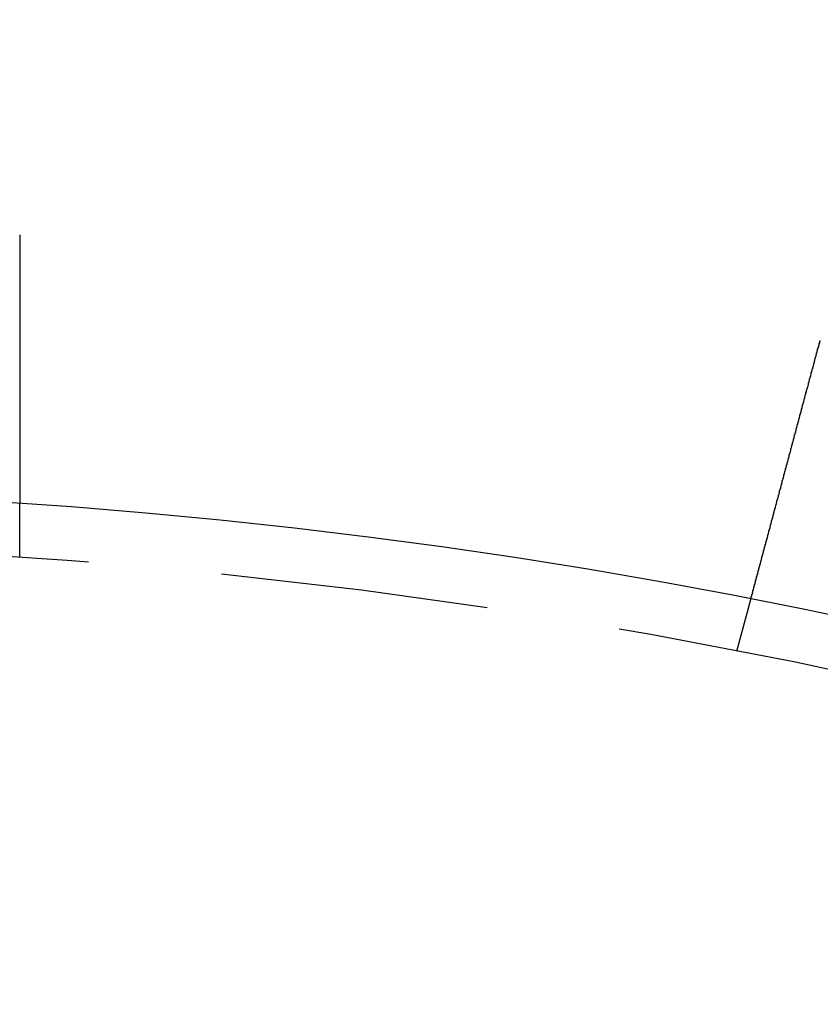
# Model space of a CAD drawing. Extents: x 1308 to 1608, y -227 to 658.
# Drawn here: x 1465 to 1480, y 24 to 42 of the extents above; entities that cross this region are included whole.
import ezdxf

# ---------------------------------------------------------------- set-up
doc = ezdxf.new("R2010")
doc.units = 0
doc.header["$LTSCALE"] = 20
doc.linetypes.add('VERDECKT', pattern=[0.375, 0.25, -0.125])
doc.layers.get('0').update_dxf_attribs({"linetype": 'CONTINUOUS'})
doc.layers.add('STEMPEL', color=3, linetype='CONTINUOUS')

# ---------------------------------------------------------------- blocks, each defined once
blk = doc.blocks.new('A$C35A66B08')
at = {"color": 1, "linetype": 'VERDECKT'}
for p, q in [((1111.44, 509.935), (1111.44, 510.937)), ((1124.84, 508.171), (1125.099, 509.139))]:
    blk.add_line(p, q, dxfattribs=at)
for points in [[(1111.44, 515.949, 0), (1111.44, 515.947, 0), (1111.44, 515.945, 0), (1111.44, 515.943, 0), (1111.44, 515.941, 0), (1111.44, 515.939, 0), (1111.44, 515.937, 0), (1111.44, 515.935, 0), (1111.44, 515.933, 0), (1111.44, 515.931, 0), (1111.44, 515.929, 0), (1111.44, 515.927, 0), (1111.44, 515.925, 0), (1111.44, 515.923, 0), (1111.44, 515.921, 0), (1111.44, 515.919, 0), (1111.44, 515.917, 0), (1111.44, 515.915, 0), (1111.44, 515.913, 0), (1111.44, 515.911, 0), (1111.44, 515.909, 0), (1111.44, 515.907, 0), (1111.44, 515.905, 0), (1111.44, 515.903, 0), (1111.44, 515.901, 0), (1111.44, 515.899, 0), (1111.44, 515.897, 0), (1111.44, 515.895, 0), (1111.44, 515.893, 0), (1111.44, 515.891, 0), (1111.44, 515.889, 0), (1111.44, 515.887, 0), (1111.44, 515.885, 0), (1111.44, 515.882, 0), (1111.44, 515.88, 0), (1111.44, 515.878, 0), (1111.44, 515.876, 0), (1111.44, 515.874, 0), (1111.44, 515.872, 0), (1111.44, 515.87, 0), (1111.44, 515.868, 0), (1111.44, 515.866, 0), (1111.44, 515.864, 0), (1111.44, 515.862, 0), (1111.44, 515.86, 0), (1111.44, 515.858, 0), (1111.44, 515.856, 0), (1111.44, 515.854, 0), (1111.44, 515.852, 0), (1111.44, 515.85, 0), (1111.44, 515.848, 0), (1111.44, 515.846, 0), (1111.44, 515.844, 0), (1111.44, 515.842, 0), (1111.44, 515.84, 0), (1111.44, 515.838, 0), (1111.44, 515.836, 0), (1111.44, 515.834, 0), (1111.44, 515.832, 0), (1111.44, 515.83, 0), (1111.44, 515.828, 0), (1111.44, 515.826, 0), (1111.44, 515.824, 0), (1111.44, 515.822, 0), (1111.44, 515.82, 0), (1111.44, 515.818, 0), (1111.44, 515.816, 0), (1111.44, 515.814, 0), (1111.44, 515.812, 0), (1111.44, 515.81, 0), (1111.44, 515.808, 0), (1111.44, 515.806, 0), (1111.44, 515.804, 0), (1111.44, 515.802, 0), (1111.44, 515.8, 0), (1111.44, 515.798, 0), (1111.44, 515.796, 0), (1111.44, 515.794, 0), (1111.44, 515.792, 0), (1111.44, 515.79, 0), (1111.44, 515.788, 0), (1111.44, 515.786, 0), (1111.44, 515.784, 0), (1111.44, 515.782, 0), (1111.44, 515.78, 0), (1111.44, 515.778, 0), (1111.44, 515.776, 0), (1111.44, 515.774, 0), (1111.44, 515.772, 0), (1111.44, 515.77, 0), (1111.44, 515.768, 0), (1111.44, 515.766, 0), (1111.44, 515.764, 0), (1111.44, 515.762, 0), (1111.44, 515.76, 0), (1111.44, 515.758, 0), (1111.44, 515.756, 0), (1111.44, 515.754, 0), (1111.44, 515.752, 0), (1111.44, 515.75, 0), (1111.44, 515.748, 0), (1111.44, 515.746, 0), (1111.44, 515.744, 0), (1111.44, 515.742, 0), (1111.44, 515.74, 0), (1111.44, 515.738, 0), (1111.44, 515.736, 0), (1111.44, 515.734, 0), (1111.44, 515.732, 0), (1111.44, 515.73, 0), (1111.44, 515.728, 0), (1111.44, 515.726, 0), (1111.44, 515.724, 0), (1111.44, 515.722, 0), (1111.44, 515.72, 0), (1111.44, 515.718, 0), (1111.44, 515.716, 0), (1111.44, 515.714, 0), (1111.44, 515.712, 0), (1111.44, 515.709, 0), (1111.44, 515.707, 0), (1111.44, 515.705, 0), (1111.44, 515.703, 0), (1111.44, 515.701, 0), (1111.44, 515.699, 0), (1111.44, 515.697, 0), (1111.44, 515.695, 0), (1111.44, 515.693, 0)], [(1111.44, 515.693, 0), (1111.44, 515.68, 0), (1111.44, 515.667, 0), (1111.44, 515.654, 0), (1111.44, 515.641, 0), (1111.44, 515.628, 0), (1111.44, 515.615, 0), (1111.44, 515.602, 0), (1111.44, 515.589, 0), (1111.44, 515.576, 0), (1111.44, 515.563, 0), (1111.44, 515.55, 0), (1111.44, 515.536, 0), (1111.44, 515.523, 0), (1111.44, 515.51, 0), (1111.44, 515.497, 0), (1111.44, 515.484, 0), (1111.44, 515.47, 0), (1111.44, 515.457, 0), (1111.44, 515.444, 0), (1111.44, 515.431, 0), (1111.44, 515.417, 0), (1111.44, 515.404, 0), (1111.44, 515.391, 0), (1111.44, 515.377, 0), (1111.44, 515.364, 0), (1111.44, 515.351, 0), (1111.44, 515.337, 0), (1111.44, 515.324, 0), (1111.44, 515.311, 0), (1111.44, 515.297, 0), (1111.44, 515.284, 0), (1111.44, 515.271, 0), (1111.44, 515.257, 0), (1111.44, 515.244, 0), (1111.44, 515.231, 0), (1111.44, 515.217, 0), (1111.44, 515.204, 0), (1111.44, 515.19, 0), (1111.44, 515.177, 0), (1111.44, 515.164, 0), (1111.44, 515.15, 0), (1111.44, 515.137, 0), (1111.44, 515.123, 0), (1111.44, 515.11, 0), (1111.44, 515.097, 0), (1111.44, 515.083, 0), (1111.44, 515.07, 0), (1111.44, 515.057, 0), (1111.44, 515.043, 0), (1111.44, 515.03, 0), (1111.44, 515.017, 0), (1111.44, 515.003, 0), (1111.44, 514.99, 0), (1111.44, 514.977, 0), (1111.44, 514.963, 0), (1111.44, 514.95, 0), (1111.44, 514.937, 0), (1111.44, 514.923, 0), (1111.44, 514.91, 0), (1111.44, 514.897, 0), (1111.44, 514.883, 0), (1111.44, 514.87, 0), (1111.44, 514.857, 0), (1111.44, 514.844, 0), (1111.44, 514.831, 0), (1111.44, 514.817, 0), (1111.44, 514.804, 0), (1111.44, 514.791, 0), (1111.44, 514.778, 0), (1111.44, 514.765, 0), (1111.44, 514.751, 0), (1111.44, 514.738, 0), (1111.44, 514.725, 0), (1111.44, 514.712, 0), (1111.44, 514.699, 0), (1111.44, 514.686, 0), (1111.44, 514.673, 0), (1111.44, 514.66, 0), (1111.44, 514.647, 0), (1111.44, 514.634, 0), (1111.44, 514.621, 0), (1111.44, 514.608, 0), (1111.44, 514.595, 0), (1111.44, 514.582, 0), (1111.44, 514.569, 0), (1111.44, 514.556, 0), (1111.44, 514.543, 0), (1111.44, 514.531, 0), (1111.44, 514.518, 0), (1111.44, 514.505, 0), (1111.44, 514.492, 0), (1111.44, 514.48, 0), (1111.44, 514.467, 0), (1111.44, 514.454, 0), (1111.44, 514.441, 0), (1111.44, 514.429, 0), (1111.44, 514.416, 0), (1111.44, 514.404, 0), (1111.44, 514.391, 0), (1111.44, 514.379, 0), (1111.44, 514.366, 0), (1111.44, 514.354, 0), (1111.44, 514.341, 0), (1111.44, 514.329, 0), (1111.44, 514.316, 0), (1111.44, 514.304, 0), (1111.44, 514.292, 0), (1111.44, 514.279, 0), (1111.44, 514.267, 0), (1111.44, 514.255, 0), (1111.44, 514.243, 0), (1111.44, 514.231, 0), (1111.44, 514.218, 0), (1111.44, 514.206, 0), (1111.44, 514.194, 0), (1111.44, 514.182, 0), (1111.44, 514.17, 0), (1111.44, 514.158, 0), (1111.44, 514.146, 0), (1111.44, 514.135, 0), (1111.44, 514.123, 0), (1111.44, 514.111, 0), (1111.44, 514.099, 0), (1111.44, 514.087, 0), (1111.44, 514.076, 0), (1111.44, 514.064, 0), (1111.44, 514.052, 0), (1111.44, 514.041, 0), (1111.44, 514.029, 0), (1111.44, 514.018, 0), (1111.44, 514.006, 0), (1111.44, 513.995, 0), (1111.44, 513.983, 0), (1111.44, 513.972, 0), (1111.44, 513.96, 0), (1111.44, 513.948, 0), (1111.44, 513.937, 0), (1111.44, 513.925, 0), (1111.44, 513.913, 0), (1111.44, 513.902, 0), (1111.44, 513.89, 0), (1111.44, 513.878, 0), (1111.44, 513.867, 0), (1111.44, 513.855, 0), (1111.44, 513.843, 0), (1111.44, 513.832, 0), (1111.44, 513.82, 0), (1111.44, 513.808, 0), (1111.44, 513.797, 0), (1111.44, 513.785, 0), (1111.44, 513.773, 0), (1111.44, 513.761, 0), (1111.44, 513.75, 0), (1111.44, 513.738, 0), (1111.44, 513.726, 0), (1111.44, 513.714, 0), (1111.44, 513.703, 0), (1111.44, 513.691, 0), (1111.44, 513.679, 0), (1111.44, 513.667, 0), (1111.44, 513.656, 0), (1111.44, 513.644, 0), (1111.44, 513.632, 0), (1111.44, 513.62, 0), (1111.44, 513.608, 0), (1111.44, 513.597, 0), (1111.44, 513.585, 0), (1111.44, 513.573, 0), (1111.44, 513.561, 0), (1111.44, 513.55, 0), (1111.44, 513.538, 0), (1111.44, 513.526, 0), (1111.44, 513.515, 0), (1111.44, 513.503, 0), (1111.44, 513.491, 0), (1111.44, 513.479, 0), (1111.44, 513.468, 0), (1111.44, 513.456, 0), (1111.44, 513.444, 0), (1111.44, 513.433, 0), (1111.44, 513.421, 0), (1111.44, 513.409, 0), (1111.44, 513.398, 0), (1111.44, 513.386, 0), (1111.44, 513.374, 0), (1111.44, 513.363, 0), (1111.44, 513.351, 0), (1111.44, 513.34, 0), (1111.44, 513.328, 0), (1111.44, 513.317, 0), (1111.44, 513.305, 0), (1111.44, 513.293, 0), (1111.44, 513.282, 0), (1111.44, 513.27, 0), (1111.44, 513.259, 0), (1111.44, 513.248, 0), (1111.44, 513.236, 0), (1111.44, 513.225, 0), (1111.44, 513.213, 0), (1111.44, 513.202, 0), (1111.44, 513.191, 0), (1111.44, 513.179, 0), (1111.44, 513.168, 0), (1111.44, 513.157, 0), (1111.44, 513.145, 0), (1111.44, 513.134, 0), (1111.44, 513.123, 0), (1111.44, 513.112, 0), (1111.44, 513.1, 0), (1111.44, 513.089, 0), (1111.44, 513.078, 0), (1111.44, 513.067, 0), (1111.44, 513.056, 0), (1111.44, 513.045, 0), (1111.44, 513.034, 0), (1111.44, 513.023, 0), (1111.44, 513.012, 0), (1111.44, 513.001, 0), (1111.44, 512.99, 0), (1111.44, 512.979, 0), (1111.44, 512.968, 0), (1111.44, 512.957, 0), (1111.44, 512.946, 0), (1111.44, 512.936, 0), (1111.44, 512.925, 0), (1111.44, 512.914, 0), (1111.44, 512.903, 0), (1111.44, 512.893, 0), (1111.44, 512.882, 0), (1111.44, 512.871, 0), (1111.44, 512.861, 0), (1111.44, 512.85, 0), (1111.44, 512.84, 0), (1111.44, 512.829, 0), (1111.44, 512.819, 0), (1111.44, 512.808, 0), (1111.44, 512.798, 0), (1111.44, 512.788, 0), (1111.44, 512.777, 0), (1111.44, 512.767, 0), (1111.44, 512.757, 0), (1111.44, 512.746, 0), (1111.44, 512.736, 0), (1111.44, 512.726, 0), (1111.44, 512.716, 0), (1111.44, 512.706, 0), (1111.44, 512.696, 0), (1111.44, 512.686, 0), (1111.44, 512.676, 0), (1111.44, 512.666, 0), (1111.44, 512.656, 0), (1111.44, 512.646, 0), (1111.44, 512.636, 0), (1111.44, 512.626, 0), (1111.44, 512.616, 0), (1111.44, 512.607, 0), (1111.44, 512.597, 0), (1111.44, 512.587, 0), (1111.44, 512.578, 0), (1111.44, 512.568, 0), (1111.44, 512.558, 0), (1111.44, 512.549, 0), (1111.44, 512.539, 0), (1111.44, 512.53, 0), (1111.44, 512.521, 0), (1111.44, 512.511, 0), (1111.44, 512.502, 0), (1111.44, 512.493, 0), (1111.44, 512.483, 0), (1111.44, 512.474, 0), (1111.44, 512.465, 0), (1111.44, 512.456, 0), (1111.44, 512.447, 0), (1111.44, 512.438, 0), (1111.44, 512.429, 0), (1111.44, 512.42, 0), (1111.44, 512.411, 0), (1111.44, 512.402, 0), (1111.44, 512.394, 0), (1111.44, 512.385, 0), (1111.44, 512.376, 0), (1111.44, 512.367, 0), (1111.44, 512.358, 0), (1111.44, 512.35, 0), (1111.44, 512.341, 0), (1111.44, 512.332, 0), (1111.44, 512.323, 0), (1111.44, 512.314, 0), (1111.44, 512.306, 0), (1111.44, 512.297, 0), (1111.44, 512.288, 0), (1111.44, 512.279, 0), (1111.44, 512.271, 0), (1111.44, 512.262, 0), (1111.44, 512.253, 0), (1111.44, 512.244, 0), (1111.44, 512.236, 0), (1111.44, 512.227, 0), (1111.44, 512.218, 0), (1111.44, 512.21, 0), (1111.44, 512.201, 0), (1111.44, 512.192, 0), (1111.44, 512.184, 0), (1111.44, 512.175, 0), (1111.44, 512.166, 0), (1111.44, 512.158, 0), (1111.44, 512.149, 0), (1111.44, 512.14, 0), (1111.44, 512.132, 0), (1111.44, 512.123, 0), (1111.44, 512.115, 0), (1111.44, 512.106, 0), (1111.44, 512.098, 0), (1111.44, 512.089, 0), (1111.44, 512.081, 0), (1111.44, 512.072, 0), (1111.44, 512.064, 0), (1111.44, 512.055, 0), (1111.44, 512.047, 0), (1111.44, 512.039, 0), (1111.44, 512.03, 0), (1111.44, 512.022, 0), (1111.44, 512.014, 0), (1111.44, 512.005, 0), (1111.44, 511.997, 0), (1111.44, 511.989, 0), (1111.44, 511.98, 0), (1111.44, 511.972, 0), (1111.44, 511.964, 0), (1111.44, 511.956, 0), (1111.44, 511.948, 0), (1111.44, 511.94, 0), (1111.44, 511.931, 0), (1111.44, 511.923, 0), (1111.44, 511.915, 0), (1111.44, 511.907, 0), (1111.44, 511.899, 0), (1111.44, 511.891, 0), (1111.44, 511.883, 0), (1111.44, 511.875, 0), (1111.44, 511.867, 0), (1111.44, 511.86, 0), (1111.44, 511.852, 0), (1111.44, 511.844, 0), (1111.44, 511.836, 0), (1111.44, 511.828, 0), (1111.44, 511.821, 0), (1111.44, 511.813, 0), (1111.44, 511.805, 0), (1111.44, 511.798, 0), (1111.44, 511.79, 0), (1111.44, 511.782, 0), (1111.44, 511.775, 0), (1111.44, 511.767, 0), (1111.44, 511.76, 0), (1111.44, 511.752, 0), (1111.44, 511.745, 0), (1111.44, 511.738, 0), (1111.44, 511.73, 0), (1111.44, 511.723, 0), (1111.44, 511.716, 0), (1111.44, 511.708, 0), (1111.44, 511.701, 0), (1111.44, 511.694, 0), (1111.44, 511.687, 0), (1111.44, 511.68, 0), (1111.44, 511.673, 0), (1111.44, 511.666, 0), (1111.44, 511.659, 0), (1111.44, 511.652, 0), (1111.44, 511.645, 0), (1111.44, 511.638, 0), (1111.44, 511.631, 0), (1111.44, 511.624, 0), (1111.44, 511.617, 0), (1111.44, 511.611, 0), (1111.44, 511.604, 0), (1111.44, 511.597, 0), (1111.44, 511.591, 0), (1111.44, 511.584, 0), (1111.44, 511.577, 0), (1111.44, 511.571, 0), (1111.44, 511.564, 0), (1111.44, 511.558, 0), (1111.44, 511.551, 0), (1111.44, 511.545, 0), (1111.44, 511.539, 0), (1111.44, 511.532, 0), (1111.44, 511.526, 0), (1111.44, 511.52, 0), (1111.44, 511.514, 0), (1111.44, 511.507, 0), (1111.44, 511.501, 0), (1111.44, 511.495, 0), (1111.44, 511.489, 0), (1111.44, 511.483, 0), (1111.44, 511.477, 0), (1111.44, 511.471, 0), (1111.44, 511.465, 0), (1111.44, 511.459, 0), (1111.44, 511.453, 0), (1111.44, 511.448, 0), (1111.44, 511.442, 0), (1111.44, 511.436, 0), (1111.44, 511.431, 0), (1111.44, 511.425, 0), (1111.44, 511.419, 0), (1111.44, 511.414, 0), (1111.44, 511.408, 0), (1111.44, 511.403, 0), (1111.44, 511.397, 0), (1111.44, 511.392, 0), (1111.44, 511.387, 0), (1111.44, 511.381, 0), (1111.44, 511.376, 0), (1111.44, 511.371, 0), (1111.44, 511.366, 0), (1111.44, 511.36, 0), (1111.44, 511.355, 0), (1111.44, 511.35, 0), (1111.44, 511.345, 0), (1111.44, 511.34, 0), (1111.44, 511.335, 0), (1111.44, 511.33, 0), (1111.44, 511.326, 0), (1111.44, 511.321, 0), (1111.44, 511.316, 0), (1111.44, 511.311, 0), (1111.44, 511.306, 0), (1111.44, 511.302, 0), (1111.44, 511.297, 0), (1111.44, 511.292, 0), (1111.44, 511.288, 0), (1111.44, 511.283, 0), (1111.44, 511.278, 0), (1111.44, 511.274, 0), (1111.44, 511.269, 0), (1111.44, 511.265, 0), (1111.44, 511.26, 0), (1111.44, 511.256, 0), (1111.44, 511.251, 0), (1111.44, 511.247, 0), (1111.44, 511.242, 0), (1111.44, 511.238, 0), (1111.44, 511.234, 0), (1111.44, 511.229, 0), (1111.44, 511.225, 0), (1111.44, 511.22, 0), (1111.44, 511.216, 0), (1111.44, 511.212, 0), (1111.44, 511.208, 0), (1111.44, 511.203, 0), (1111.44, 511.199, 0), (1111.44, 511.195, 0), (1111.44, 511.191, 0), (1111.44, 511.187, 0), (1111.44, 511.183, 0), (1111.44, 511.179, 0), (1111.44, 511.175, 0), (1111.44, 511.171, 0), (1111.44, 511.167, 0), (1111.44, 511.163, 0), (1111.44, 511.159, 0), (1111.44, 511.155, 0), (1111.44, 511.151, 0), (1111.44, 511.147, 0), (1111.44, 511.143, 0), (1111.44, 511.14, 0), (1111.44, 511.136, 0), (1111.44, 511.132, 0), (1111.44, 511.128, 0), (1111.44, 511.125, 0), (1111.44, 511.121, 0), (1111.44, 511.117, 0), (1111.44, 511.114, 0), (1111.44, 511.11, 0), (1111.44, 511.107, 0), (1111.44, 511.103, 0), (1111.44, 511.1, 0), (1111.44, 511.097, 0), (1111.44, 511.093, 0), (1111.44, 511.09, 0), (1111.44, 511.086, 0), (1111.44, 511.083, 0), (1111.44, 511.08, 0), (1111.44, 511.077, 0), (1111.44, 511.074, 0), (1111.44, 511.07, 0), (1111.44, 511.067, 0), (1111.44, 511.064, 0), (1111.44, 511.061, 0), (1111.44, 511.058, 0), (1111.44, 511.055, 0), (1111.44, 511.052, 0), (1111.44, 511.049, 0), (1111.44, 511.047, 0), (1111.44, 511.044, 0), (1111.44, 511.041, 0), (1111.44, 511.038, 0), (1111.44, 511.036, 0), (1111.44, 511.033, 0), (1111.44, 511.03, 0), (1111.44, 511.028, 0), (1111.44, 511.025, 0), (1111.44, 511.023, 0), (1111.44, 511.02, 0), (1111.44, 511.018, 0), (1111.44, 511.015, 0), (1111.44, 511.013, 0), (1111.44, 511.011, 0), (1111.44, 511.008, 0), (1111.44, 511.006, 0), (1111.44, 511.004, 0), (1111.44, 511.002, 0), (1111.44, 511, 0), (1111.44, 510.998, 0), (1111.44, 510.995, 0), (1111.44, 510.993, 0), (1111.44, 510.991, 0), (1111.44, 510.99, 0), (1111.44, 510.988, 0), (1111.44, 510.986, 0), (1111.44, 510.984, 0), (1111.44, 510.982, 0), (1111.44, 510.98, 0), (1111.44, 510.979, 0), (1111.44, 510.977, 0), (1111.44, 510.975, 0), (1111.44, 510.974, 0), (1111.44, 510.972, 0), (1111.44, 510.971, 0), (1111.44, 510.969, 0), (1111.44, 510.968, 0), (1111.44, 510.966, 0), (1111.44, 510.965, 0), (1111.44, 510.963, 0), (1111.44, 510.962, 0), (1111.44, 510.961, 0), (1111.44, 510.959, 0), (1111.44, 510.958, 0), (1111.44, 510.957, 0), (1111.44, 510.956, 0), (1111.44, 510.955, 0), (1111.44, 510.954, 0), (1111.44, 510.953, 0), (1111.44, 510.952, 0), (1111.44, 510.951, 0), (1111.44, 510.95, 0), (1111.44, 510.949, 0), (1111.44, 510.948, 0), (1111.44, 510.947, 0), (1111.44, 510.946, 0), (1111.44, 510.946, 0), (1111.44, 510.945, 0), (1111.44, 510.944, 0), (1111.44, 510.943, 0), (1111.44, 510.943, 0), (1111.44, 510.942, 0), (1111.44, 510.942, 0), (1111.44, 510.941, 0), (1111.44, 510.941, 0), (1111.44, 510.94, 0), (1111.44, 510.94, 0), (1111.44, 510.939, 0), (1111.44, 510.939, 0), (1111.44, 510.939, 0), (1111.44, 510.938, 0), (1111.44, 510.938, 0), (1111.44, 510.938, 0), (1111.44, 510.938, 0), (1111.44, 510.938, 0), (1111.44, 510.938, 0), (1111.44, 510.937, 0), (1111.44, 510.937, 0), (1111.44, 510.937, 0)], [(1126.33, 513.733, 0), (1126.33, 513.735, 0), (1126.33, 513.737, 0), (1126.33, 513.739, 0), (1126.33, 513.741, 0), (1126.33, 513.743, 0), (1126.33, 513.745, 0), (1126.33, 513.747, 0), (1126.33, 513.749, 0), (1126.34, 513.751, 0), (1126.34, 513.753, 0), (1126.34, 513.754, 0), (1126.34, 513.756, 0), (1126.34, 513.758, 0), (1126.34, 513.76, 0), (1126.34, 513.762, 0), (1126.34, 513.764, 0), (1126.34, 513.766, 0), (1126.34, 513.768, 0), (1126.34, 513.77, 0), (1126.34, 513.772, 0), (1126.34, 513.774, 0), (1126.34, 513.776, 0), (1126.34, 513.778, 0), (1126.34, 513.78, 0), (1126.34, 513.782, 0), (1126.34, 513.784, 0), (1126.34, 513.786, 0), (1126.35, 513.787, 0), (1126.35, 513.789, 0), (1126.35, 513.791, 0), (1126.35, 513.793, 0), (1126.35, 513.795, 0), (1126.35, 513.797, 0), (1126.35, 513.799, 0), (1126.35, 513.801, 0), (1126.35, 513.803, 0), (1126.35, 513.805, 0), (1126.35, 513.807, 0), (1126.35, 513.809, 0), (1126.35, 513.811, 0), (1126.35, 513.813, 0), (1126.35, 513.815, 0), (1126.35, 513.817, 0), (1126.35, 513.818, 0), (1126.35, 513.82, 0), (1126.35, 513.822, 0), (1126.36, 513.824, 0), (1126.36, 513.826, 0), (1126.36, 513.828, 0), (1126.36, 513.83, 0), (1126.36, 513.832, 0), (1126.36, 513.834, 0), (1126.36, 513.836, 0), (1126.36, 513.838, 0), (1126.36, 513.84, 0), (1126.36, 513.842, 0), (1126.36, 513.844, 0), (1126.36, 513.846, 0), (1126.36, 513.848, 0), (1126.36, 513.849, 0), (1126.36, 513.851, 0), (1126.36, 513.853, 0), (1126.36, 513.855, 0), (1126.36, 513.857, 0), (1126.37, 513.859, 0), (1126.37, 513.861, 0), (1126.37, 513.863, 0), (1126.37, 513.865, 0), (1126.37, 513.867, 0), (1126.37, 513.869, 0), (1126.37, 513.871, 0), (1126.37, 513.873, 0), (1126.37, 513.875, 0), (1126.37, 513.877, 0), (1126.37, 513.878, 0), (1126.37, 513.88, 0), (1126.37, 513.882, 0), (1126.37, 513.884, 0), (1126.37, 513.886, 0), (1126.37, 513.888, 0), (1126.37, 513.89, 0), (1126.37, 513.892, 0), (1126.38, 513.894, 0), (1126.38, 513.896, 0), (1126.38, 513.898, 0), (1126.38, 513.9, 0), (1126.38, 513.902, 0), (1126.38, 513.904, 0), (1126.38, 513.906, 0), (1126.38, 513.907, 0), (1126.38, 513.909, 0), (1126.38, 513.911, 0), (1126.38, 513.913, 0), (1126.38, 513.915, 0), (1126.38, 513.917, 0), (1126.38, 513.919, 0), (1126.38, 513.921, 0), (1126.38, 513.923, 0), (1126.38, 513.925, 0), (1126.39, 513.927, 0), (1126.39, 513.929, 0), (1126.39, 513.931, 0), (1126.39, 513.932, 0), (1126.39, 513.934, 0), (1126.39, 513.936, 0), (1126.39, 513.938, 0), (1126.39, 513.94, 0), (1126.39, 513.942, 0), (1126.39, 513.944, 0), (1126.39, 513.946, 0), (1126.39, 513.948, 0), (1126.39, 513.95, 0), (1126.39, 513.952, 0), (1126.39, 513.954, 0), (1126.39, 513.956, 0), (1126.39, 513.958, 0), (1126.39, 513.959, 0), (1126.4, 513.961, 0), (1126.4, 513.963, 0), (1126.4, 513.965, 0), (1126.4, 513.967, 0), (1126.4, 513.969, 0), (1126.4, 513.971, 0), (1126.4, 513.973, 0), (1126.4, 513.975, 0), (1126.4, 513.977, 0), (1126.4, 513.979, 0)], [(1125.1, 509.139, 0), (1125.1, 509.139, 0), (1125.1, 509.139, 0), (1125.1, 509.139, 0), (1125.1, 509.139, 0), (1125.1, 509.14, 0), (1125.1, 509.14, 0), (1125.1, 509.14, 0), (1125.1, 509.14, 0), (1125.1, 509.14, 0), (1125.1, 509.141, 0), (1125.1, 509.141, 0), (1125.1, 509.141, 0), (1125.1, 509.142, 0), (1125.1, 509.142, 0), (1125.1, 509.143, 0), (1125.1, 509.143, 0), (1125.1, 509.144, 0), (1125.1, 509.144, 0), (1125.1, 509.145, 0), (1125.1, 509.146, 0), (1125.1, 509.146, 0), (1125.1, 509.147, 0), (1125.1, 509.148, 0), (1125.1, 509.149, 0), (1125.1, 509.149, 0), (1125.1, 509.15, 0), (1125.1, 509.151, 0), (1125.1, 509.152, 0), (1125.1, 509.153, 0), (1125.1, 509.154, 0), (1125.1, 509.155, 0), (1125.1, 509.156, 0), (1125.1, 509.157, 0), (1125.1, 509.158, 0), (1125.1, 509.159, 0), (1125.11, 509.16, 0), (1125.11, 509.162, 0), (1125.11, 509.163, 0), (1125.11, 509.164, 0), (1125.11, 509.165, 0), (1125.11, 509.167, 0), (1125.11, 509.168, 0), (1125.11, 509.17, 0), (1125.11, 509.171, 0), (1125.11, 509.173, 0), (1125.11, 509.174, 0), (1125.11, 509.176, 0), (1125.11, 509.177, 0), (1125.11, 509.179, 0), (1125.11, 509.181, 0), (1125.11, 509.182, 0), (1125.11, 509.184, 0), (1125.11, 509.186, 0), (1125.11, 509.188, 0), (1125.11, 509.189, 0), (1125.11, 509.191, 0), (1125.11, 509.193, 0), (1125.11, 509.195, 0), (1125.12, 509.197, 0), (1125.12, 509.199, 0), (1125.12, 509.201, 0), (1125.12, 509.203, 0), (1125.12, 509.206, 0), (1125.12, 509.208, 0), (1125.12, 509.21, 0), (1125.12, 509.212, 0), (1125.12, 509.214, 0), (1125.12, 509.217, 0), (1125.12, 509.219, 0), (1125.12, 509.221, 0), (1125.12, 509.224, 0), (1125.12, 509.226, 0), (1125.12, 509.229, 0), (1125.12, 509.231, 0), (1125.12, 509.234, 0), (1125.13, 509.237, 0), (1125.13, 509.239, 0), (1125.13, 509.242, 0), (1125.13, 509.245, 0), (1125.13, 509.247, 0), (1125.13, 509.25, 0), (1125.13, 509.253, 0), (1125.13, 509.256, 0), (1125.13, 509.259, 0), (1125.13, 509.262, 0), (1125.13, 509.265, 0), (1125.13, 509.268, 0), (1125.13, 509.271, 0), (1125.14, 509.274, 0), (1125.14, 509.277, 0), (1125.14, 509.28, 0), (1125.14, 509.283, 0), (1125.14, 509.286, 0), (1125.14, 509.29, 0), (1125.14, 509.293, 0), (1125.14, 509.296, 0), (1125.14, 509.299, 0), (1125.14, 509.303, 0), (1125.14, 509.306, 0), (1125.15, 509.31, 0), (1125.15, 509.313, 0), (1125.15, 509.317, 0), (1125.15, 509.32, 0), (1125.15, 509.324, 0), (1125.15, 509.327, 0), (1125.15, 509.331, 0), (1125.15, 509.334, 0), (1125.15, 509.338, 0), (1125.15, 509.342, 0), (1125.15, 509.345, 0), (1125.16, 509.349, 0), (1125.16, 509.353, 0), (1125.16, 509.357, 0), (1125.16, 509.361, 0), (1125.16, 509.364, 0), (1125.16, 509.368, 0), (1125.16, 509.372, 0), (1125.16, 509.376, 0), (1125.16, 509.38, 0), (1125.17, 509.384, 0), (1125.17, 509.388, 0), (1125.17, 509.392, 0), (1125.17, 509.396, 0), (1125.17, 509.4, 0), (1125.17, 509.404, 0), (1125.17, 509.408, 0), (1125.17, 509.413, 0), (1125.17, 509.417, 0), (1125.17, 509.421, 0), (1125.18, 509.425, 0), (1125.18, 509.429, 0), (1125.18, 509.434, 0), (1125.18, 509.438, 0), (1125.18, 509.442, 0), (1125.18, 509.447, 0), (1125.18, 509.451, 0), (1125.18, 509.455, 0), (1125.19, 509.46, 0), (1125.19, 509.464, 0), (1125.19, 509.469, 0), (1125.19, 509.473, 0), (1125.19, 509.477, 0), (1125.19, 509.482, 0), (1125.19, 509.487, 0), (1125.19, 509.491, 0), (1125.19, 509.496, 0), (1125.2, 509.5, 0), (1125.2, 509.505, 0), (1125.2, 509.509, 0), (1125.2, 509.514, 0), (1125.2, 509.519, 0), (1125.2, 509.523, 0), (1125.2, 509.528, 0), (1125.21, 509.533, 0), (1125.21, 509.538, 0), (1125.21, 509.543, 0), (1125.21, 509.548, 0), (1125.21, 509.553, 0), (1125.21, 509.558, 0), (1125.21, 509.563, 0), (1125.21, 509.568, 0), (1125.22, 509.573, 0), (1125.22, 509.578, 0), (1125.22, 509.583, 0), (1125.22, 509.589, 0), (1125.22, 509.594, 0), (1125.22, 509.599, 0), (1125.22, 509.605, 0), (1125.23, 509.61, 0), (1125.23, 509.615, 0), (1125.23, 509.621, 0), (1125.23, 509.626, 0), (1125.23, 509.632, 0), (1125.23, 509.638, 0), (1125.23, 509.643, 0), (1125.24, 509.649, 0), (1125.24, 509.655, 0), (1125.24, 509.66, 0), (1125.24, 509.666, 0), (1125.24, 509.672, 0), (1125.24, 509.678, 0), (1125.25, 509.684, 0), (1125.25, 509.69, 0), (1125.25, 509.696, 0), (1125.25, 509.702, 0), (1125.25, 509.708, 0), (1125.25, 509.714, 0), (1125.26, 509.72, 0), (1125.26, 509.726, 0), (1125.26, 509.732, 0), (1125.26, 509.738, 0), (1125.26, 509.745, 0), (1125.26, 509.751, 0), (1125.27, 509.757, 0), (1125.27, 509.764, 0), (1125.27, 509.77, 0), (1125.27, 509.776, 0), (1125.27, 509.783, 0), (1125.27, 509.789, 0), (1125.28, 509.796, 0), (1125.28, 509.802, 0), (1125.28, 509.809, 0), (1125.28, 509.816, 0), (1125.28, 509.822, 0), (1125.28, 509.829, 0), (1125.29, 509.836, 0), (1125.29, 509.843, 0), (1125.29, 509.849, 0), (1125.29, 509.856, 0), (1125.29, 509.863, 0), (1125.3, 509.87, 0), (1125.3, 509.877, 0), (1125.3, 509.884, 0), (1125.3, 509.891, 0), (1125.3, 509.898, 0), (1125.3, 509.905, 0), (1125.31, 509.912, 0), (1125.31, 509.919, 0), (1125.31, 509.926, 0), (1125.31, 509.934, 0), (1125.31, 509.941, 0), (1125.32, 509.948, 0), (1125.32, 509.955, 0), (1125.32, 509.963, 0), (1125.32, 509.97, 0), (1125.32, 509.977, 0), (1125.33, 509.985, 0), (1125.33, 509.992, 0), (1125.33, 510, 0), (1125.33, 510.007, 0), (1125.33, 510.015, 0), (1125.34, 510.022, 0), (1125.34, 510.03, 0), (1125.34, 510.037, 0), (1125.34, 510.045, 0), (1125.34, 510.053, 0), (1125.35, 510.06, 0), (1125.35, 510.068, 0), (1125.35, 510.076, 0), (1125.35, 510.084, 0), (1125.35, 510.091, 0), (1125.36, 510.099, 0), (1125.36, 510.107, 0), (1125.36, 510.115, 0), (1125.36, 510.123, 0), (1125.37, 510.131, 0), (1125.37, 510.139, 0), (1125.37, 510.147, 0), (1125.37, 510.155, 0), (1125.37, 510.163, 0), (1125.38, 510.171, 0), (1125.38, 510.179, 0), (1125.38, 510.187, 0), (1125.38, 510.195, 0), (1125.38, 510.203, 0), (1125.39, 510.211, 0), (1125.39, 510.219, 0), (1125.39, 510.227, 0), (1125.39, 510.235, 0), (1125.4, 510.244, 0), (1125.4, 510.252, 0), (1125.4, 510.26, 0), (1125.4, 510.268, 0), (1125.4, 510.276, 0), (1125.41, 510.285, 0), (1125.41, 510.293, 0), (1125.41, 510.301, 0), (1125.41, 510.309, 0), (1125.42, 510.318, 0), (1125.42, 510.326, 0), (1125.42, 510.334, 0), (1125.42, 510.343, 0), (1125.42, 510.351, 0), (1125.43, 510.36, 0), (1125.43, 510.368, 0), (1125.43, 510.376, 0), (1125.43, 510.385, 0), (1125.44, 510.393, 0), (1125.44, 510.402, 0), (1125.44, 510.41, 0), (1125.44, 510.418, 0), (1125.44, 510.427, 0), (1125.45, 510.435, 0), (1125.45, 510.444, 0), (1125.45, 510.452, 0), (1125.45, 510.461, 0), (1125.46, 510.469, 0), (1125.46, 510.478, 0), (1125.46, 510.486, 0), (1125.46, 510.495, 0), (1125.46, 510.503, 0), (1125.47, 510.512, 0), (1125.47, 510.52, 0), (1125.47, 510.529, 0), (1125.47, 510.537, 0), (1125.48, 510.546, 0), (1125.48, 510.554, 0), (1125.48, 510.563, 0), (1125.48, 510.571, 0), (1125.49, 510.58, 0), (1125.49, 510.589, 0), (1125.49, 510.597, 0), (1125.49, 510.606, 0), (1125.49, 510.615, 0), (1125.5, 510.624, 0), (1125.5, 510.633, 0), (1125.5, 510.641, 0), (1125.5, 510.65, 0), (1125.51, 510.659, 0), (1125.51, 510.668, 0), (1125.51, 510.677, 0), (1125.51, 510.687, 0), (1125.52, 510.696, 0), (1125.52, 510.705, 0), (1125.52, 510.714, 0), (1125.52, 510.723, 0), (1125.53, 510.733, 0), (1125.53, 510.742, 0), (1125.53, 510.751, 0), (1125.53, 510.761, 0), (1125.54, 510.77, 0), (1125.54, 510.78, 0), (1125.54, 510.789, 0), (1125.54, 510.799, 0), (1125.55, 510.808, 0), (1125.55, 510.818, 0), (1125.55, 510.828, 0), (1125.55, 510.837, 0), (1125.56, 510.847, 0), (1125.56, 510.857, 0), (1125.56, 510.867, 0), (1125.56, 510.876, 0), (1125.57, 510.886, 0), (1125.57, 510.896, 0), (1125.57, 510.906, 0), (1125.58, 510.916, 0), (1125.58, 510.926, 0), (1125.58, 510.936, 0), (1125.58, 510.946, 0), (1125.59, 510.956, 0), (1125.59, 510.966, 0), (1125.59, 510.977, 0), (1125.59, 510.987, 0), (1125.6, 510.997, 0), (1125.6, 511.007, 0), (1125.6, 511.017, 0), (1125.61, 511.028, 0), (1125.61, 511.038, 0), (1125.61, 511.048, 0), (1125.61, 511.059, 0), (1125.62, 511.069, 0), (1125.62, 511.08, 0), (1125.62, 511.09, 0), (1125.63, 511.101, 0), (1125.63, 511.111, 0), (1125.63, 511.122, 0), (1125.63, 511.132, 0), (1125.64, 511.143, 0), (1125.64, 511.153, 0), (1125.64, 511.164, 0), (1125.64, 511.175, 0), (1125.65, 511.185, 0), (1125.65, 511.196, 0), (1125.65, 511.207, 0), (1125.66, 511.218, 0), (1125.66, 511.228, 0), (1125.66, 511.239, 0), (1125.67, 511.25, 0), (1125.67, 511.261, 0), (1125.67, 511.272, 0), (1125.67, 511.283, 0), (1125.68, 511.294, 0), (1125.68, 511.304, 0), (1125.68, 511.315, 0), (1125.69, 511.326, 0), (1125.69, 511.337, 0), (1125.69, 511.348, 0), (1125.69, 511.359, 0), (1125.7, 511.371, 0), (1125.7, 511.382, 0), (1125.7, 511.393, 0), (1125.71, 511.404, 0), (1125.71, 511.415, 0), (1125.71, 511.426, 0), (1125.72, 511.437, 0), (1125.72, 511.448, 0), (1125.72, 511.459, 0), (1125.72, 511.471, 0), (1125.73, 511.482, 0), (1125.73, 511.493, 0), (1125.73, 511.504, 0), (1125.74, 511.516, 0), (1125.74, 511.527, 0), (1125.74, 511.538, 0), (1125.75, 511.549, 0), (1125.75, 511.561, 0), (1125.75, 511.572, 0), (1125.75, 511.583, 0), (1125.76, 511.594, 0), (1125.76, 511.606, 0), (1125.76, 511.617, 0), (1125.77, 511.628, 0), (1125.77, 511.64, 0), (1125.77, 511.651, 0), (1125.78, 511.662, 0), (1125.78, 511.674, 0), (1125.78, 511.685, 0), (1125.78, 511.696, 0), (1125.79, 511.708, 0), (1125.79, 511.719, 0), (1125.79, 511.731, 0), (1125.8, 511.742, 0), (1125.8, 511.753, 0), (1125.8, 511.765, 0), (1125.81, 511.776, 0), (1125.81, 511.787, 0), (1125.81, 511.799, 0), (1125.82, 511.81, 0), (1125.82, 511.821, 0), (1125.82, 511.833, 0), (1125.82, 511.844, 0), (1125.83, 511.855, 0), (1125.83, 511.867, 0), (1125.83, 511.878, 0), (1125.84, 511.89, 0), (1125.84, 511.901, 0), (1125.84, 511.912, 0), (1125.85, 511.923, 0), (1125.85, 511.935, 0), (1125.85, 511.946, 0), (1125.85, 511.957, 0), (1125.86, 511.969, 0), (1125.86, 511.98, 0), (1125.86, 511.991, 0), (1125.87, 512.003, 0), (1125.87, 512.014, 0), (1125.87, 512.025, 0), (1125.88, 512.036, 0), (1125.88, 512.048, 0), (1125.88, 512.059, 0), (1125.88, 512.07, 0), (1125.89, 512.081, 0), (1125.89, 512.092, 0), (1125.89, 512.103, 0), (1125.9, 512.115, 0), (1125.9, 512.126, 0), (1125.9, 512.137, 0), (1125.91, 512.148, 0), (1125.91, 512.159, 0), (1125.91, 512.17, 0), (1125.91, 512.182, 0), (1125.92, 512.193, 0), (1125.92, 512.204, 0), (1125.92, 512.216, 0), (1125.93, 512.227, 0), (1125.93, 512.239, 0), (1125.93, 512.25, 0), (1125.94, 512.262, 0), (1125.94, 512.273, 0), (1125.94, 512.285, 0), (1125.95, 512.297, 0), (1125.95, 512.308, 0), (1125.95, 512.32, 0), (1125.95, 512.332, 0), (1125.96, 512.344, 0), (1125.96, 512.355, 0), (1125.96, 512.367, 0), (1125.97, 512.379, 0), (1125.97, 512.391, 0), (1125.97, 512.403, 0), (1125.98, 512.415, 0), (1125.98, 512.427, 0), (1125.98, 512.439, 0), (1125.99, 512.451, 0), (1125.99, 512.463, 0), (1125.99, 512.475, 0), (1126, 512.487, 0), (1126, 512.499, 0), (1126, 512.512, 0), (1126.01, 512.524, 0), (1126.01, 512.536, 0), (1126.01, 512.548, 0), (1126.02, 512.561, 0), (1126.02, 512.573, 0), (1126.02, 512.585, 0), (1126.03, 512.598, 0), (1126.03, 512.61, 0), (1126.03, 512.622, 0), (1126.04, 512.635, 0), (1126.04, 512.647, 0), (1126.04, 512.66, 0), (1126.05, 512.672, 0), (1126.05, 512.685, 0), (1126.05, 512.697, 0), (1126.06, 512.71, 0), (1126.06, 512.722, 0), (1126.06, 512.735, 0), (1126.07, 512.747, 0), (1126.07, 512.76, 0), (1126.07, 512.773, 0), (1126.08, 512.785, 0), (1126.08, 512.798, 0), (1126.08, 512.81, 0), (1126.09, 512.823, 0), (1126.09, 512.836, 0), (1126.09, 512.849, 0), (1126.1, 512.861, 0), (1126.1, 512.874, 0), (1126.1, 512.887, 0), (1126.11, 512.9, 0), (1126.11, 512.912, 0), (1126.11, 512.925, 0), (1126.12, 512.938, 0), (1126.12, 512.951, 0), (1126.12, 512.964, 0), (1126.13, 512.976, 0), (1126.13, 512.989, 0), (1126.13, 513.002, 0), (1126.14, 513.015, 0), (1126.14, 513.028, 0), (1126.14, 513.041, 0), (1126.15, 513.053, 0), (1126.15, 513.066, 0), (1126.16, 513.079, 0), (1126.16, 513.092, 0), (1126.16, 513.105, 0), (1126.17, 513.118, 0), (1126.17, 513.131, 0), (1126.17, 513.144, 0), (1126.18, 513.157, 0), (1126.18, 513.17, 0), (1126.18, 513.183, 0), (1126.19, 513.195, 0), (1126.19, 513.208, 0), (1126.19, 513.221, 0), (1126.2, 513.234, 0), (1126.2, 513.247, 0), (1126.2, 513.26, 0), (1126.21, 513.273, 0), (1126.21, 513.286, 0), (1126.21, 513.299, 0), (1126.22, 513.312, 0), (1126.22, 513.325, 0), (1126.22, 513.338, 0), (1126.23, 513.35, 0), (1126.23, 513.363, 0), (1126.23, 513.376, 0), (1126.24, 513.389, 0), (1126.24, 513.402, 0), (1126.25, 513.415, 0), (1126.25, 513.428, 0), (1126.25, 513.441, 0), (1126.26, 513.453, 0), (1126.26, 513.466, 0), (1126.26, 513.479, 0), (1126.27, 513.492, 0), (1126.27, 513.505, 0), (1126.27, 513.518, 0), (1126.28, 513.53, 0), (1126.28, 513.543, 0), (1126.28, 513.556, 0), (1126.29, 513.569, 0), (1126.29, 513.581, 0), (1126.29, 513.594, 0), (1126.3, 513.607, 0), (1126.3, 513.62, 0), (1126.3, 513.632, 0), (1126.31, 513.645, 0), (1126.31, 513.658, 0), (1126.31, 513.67, 0), (1126.32, 513.683, 0), (1126.32, 513.695, 0), (1126.32, 513.708, 0), (1126.33, 513.721, 0), (1126.33, 513.733, 0)]]:
    blk.add_polyline3d(points)
for radius in [150, 145, 130, 110]:
    blk.add_circle((1103.94, 401.193), radius)
for radius in [149.993, 147.872, 143.872, 109]:
    blk.add_circle((1103.94, 401.193), radius, dxfattribs=at)

msp = doc.modelspace()

# ---------------------------------------------------------------- block references
at = {"layer": 'STEMPEL'}
msp.add_blockref('A$C35A66B08', (353.814, -477.723, -86.858), dxfattribs=at)

doc.saveas('drawing.dxf')
